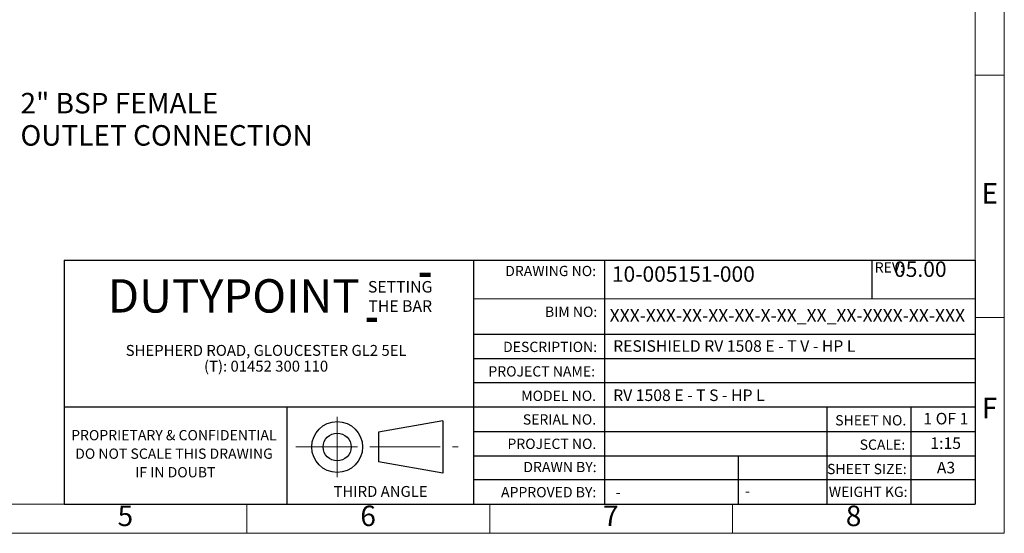
# Model space of a CAD drawing. Units: millimetres. Extents: x 4 to 416, y 4 to 293.
# Drawn here: x 213 to 416, y 4 to 110 of the extents above; entities that cross this region are included whole.
import ezdxf

# ---------------------------------------------------------------- set-up
doc = ezdxf.new("R2010")
doc.units = ezdxf.units.MM
doc.linetypes.add('CENTERX2', pattern=[20.32, 12.7, -2.54, 2.54, -2.54])
for name, color, linetype in [('FORMAT', 7, 'Continuous'), ('SHEET_FORMAT_LINES', 8, 'Continuous'), ('SHEET_FORMAT_TEXT', 7, 'Continuous')]:
    doc.layers.add(name, color=color, linetype=linetype)
doc.styles.add('SLDTEXTSTYLE0', font='TXT', dxfattribs={"width": 0.75})
doc.styles.add('SLDTEXTSTYLE1', font='TXT', dxfattribs={"width": 0.605})
doc.styles.add('SLDTEXTSTYLE2', font='TXT', dxfattribs={"width": 0.659091})
doc.styles.add('SLDTEXTSTYLE3', font='TXT', dxfattribs={"width": 0.681818})
doc.styles.add('SLDTEXTSTYLE4', font='TXT', dxfattribs={"width": 0.666667})

msp = doc.modelspace()

# ---------------------------------------------------------------- linework, layer by layer
at = {"layer": 'FORMAT', "color": 7, "lineweight": 25}
for p, q in [((222.362, 60.318), (410, 60.318)), ((410, 60.318), (410, 10)), ((222.362, 10), (410, 10))]:
    msp.add_line(p, q, dxfattribs=at)
at = {"layer": 'FORMAT', "color": 7, "linetype": 'Continuous', "lineweight": 25}
msp.add_line((306.641, 60.318), (306.641, 10), dxfattribs=at)
at = {"layer": 'FORMAT', "color": 9, "linetype": 'Continuous'}
for p, q in [((333.695, 10), (333.695, 60.318)), ((361.195, 20), (361.195, 10))]:
    msp.add_line(p, q, dxfattribs=at)
at = {"layer": 'FORMAT', "color": 9}
msp.add_line((388.703, 60.318), (388.703, 52.386), dxfattribs=at)
at = {"layer": 'FORMAT', "color": 242, "lineweight": 100}
for p, q in [((295.59, 57.275), (297.788, 57.275)), ((284.697, 48.035), (286.763, 48.035))]:
    msp.add_line(p, q, dxfattribs=at)
at = {"layer": 'FORMAT', "linetype": 'CENTERX2', "lineweight": 18}
for p, q in [((278.585, 15.598), (278.585, 28.009)), ((270.071, 21.803), (287.099, 21.803)), ((287.099, 21.803), (303.48, 21.803))]:
    msp.add_line(p, q, dxfattribs=at)
at = {"layer": 'FORMAT', "lineweight": 25}
for p, q in [((300.321, 27.217), (287.099, 24.846)), ((300.321, 27.217), (300.321, 16.41)), ((287.099, 24.846), (287.099, 18.761))]:
    msp.add_line(p, q, dxfattribs=at)
at = {"layer": 'FORMAT', "linetype": 'Continuous', "lineweight": 25}
msp.add_line((300.321, 16.41), (287.099, 18.761), dxfattribs=at)
at = {"layer": 'FORMAT', "lineweight": 25}
for radius in [5.234, 2.873]:
    msp.add_circle((278.585, 21.803), radius, dxfattribs=at)
at = {"layer": 'SHEET_FORMAT_LINES', "color": 7, "linetype": 'Continuous', "lineweight": 18}
for p, q in [((416, 293), (416, 4)), ((410, 287), (410, 10)), ((410, 98.5), (416, 98.5)), ((410, 48.5), (416, 48.5)), ((410, 10), (10, 10)), ((260, 10), (260, 4)), ((310, 10), (310, 4)), ((360, 10), (360, 4)), ((416, 4), (4, 4))]:
    msp.add_line(p, q, dxfattribs=at)
at = {"layer": 'SHEET_FORMAT_LINES', "color": 7, "lineweight": 25}
msp.add_line((222.362, 60.318), (222.362, 10), dxfattribs=at)
at = {"layer": 'SHEET_FORMAT_LINES', "color": 9, "linetype": 'Continuous', "lineweight": 18}
msp.add_line((410, 52.386), (306.641, 52.386), dxfattribs=at)
at = {"layer": 'SHEET_FORMAT_LINES', "color": 7, "linetype": 'Continuous', "lineweight": 25}
msp.add_line((410, 45), (306.641, 45), dxfattribs=at)
at = {"layer": 'SHEET_FORMAT_LINES', "color": 9, "linetype": 'Continuous'}
for p, q in [((410, 40), (306.641, 40)), ((410, 35), (306.641, 35)), ((410, 30), (222.362, 30)), ((268.197, 29.926), (268.197, 10)), ((379.501, 10), (379.501, 30)), ((396.805, 10), (396.805, 29.926)), ((306.641, 25), (410, 25)), ((306.641, 20), (410, 20)), ((410, 15), (306.641, 15))]:
    msp.add_line(p, q, dxfattribs=at)
at = {"layer": 'SHEET_FORMAT_LINES'}
for p, q in [((222.362, 10), (306.641, 10)), ((306.641, 10), (376.54, 10)), ((376.54, 10), (390, 10))]:
    msp.add_line(p, q, dxfattribs=at)

# ---------------------------------------------------------------- texts
at = {"layer": 'FORMAT', "attachment_point": 1, "style": 'SLDTEXTSTYLE0'}
for s, insert, char_height in [('2" BSP FEMALE', (213.349, 94.821), 4.23333), ('OUTLET CONNECTION', (213.349, 88.176), 4.23333), ('THIRD ANGLE', (277.824, 13.758), 2.25), ('THIRD ANGLE', (277.824, 13.758), 2.25)]:
    msp.add_mtext(s, dxfattribs=dict(at, insert=insert, char_height=char_height))
at = {"layer": 'FORMAT', "color": 7, "attachment_point": 1}
for s, insert, char_height, style in [('RESISHIELD RV 1508 E - T V - HP L', (335.431, 43.813), 2.38125, 'SLDTEXTSTYLE3'), ('RV 1508 E - T S - HP L', (335.431, 33.665), 2.38125, 'SLDTEXTSTYLE2'), ('-', (335.937, 13.545), 2.117, 'SLDTEXTSTYLE0'), ('-', (362.603, 13.773), 2.117, 'SLDTEXTSTYLE0')]:
    msp.add_mtext(s, dxfattribs=dict(at, insert=insert, char_height=char_height, style=style))
at = {"layer": 'SHEET_FORMAT_LINES', "char_height": 4.233, "attachment_point": 2, "style": 'SLDTEXTSTYLE0'}
for s, insert in [('E', (413.008, 76.225)), ('F', (412.955, 31.975)), ('5', (234.957, 9.725)), ('6', (284.957, 9.725)), ('7', (334.957, 9.725)), ('8', (384.957, 9.725))]:
    msp.add_mtext(s, dxfattribs=dict(at, insert=insert))
at = {"layer": 'SHEET_FORMAT_TEXT'}
for s, insert, char_height, attachment_point, style in [('DRAWING NO:', (331.915, 59.156), 2.11667, 3, 'SLDTEXTSTYLE0'), ('10-005151-000', (335.167, 59.048), 3.175, 1, 'SLDTEXTSTYLE0'), ('REV:', (389.312, 59.898), 2.1167, 1, 'SLDTEXTSTYLE0'), ('05.00', (398.699, 60.055), 3.175, 2, 'SLDTEXTSTYLE0'), ('DUTYPOINT', (257.276, 56.401), 6.8792, 2, 'SLDTEXTSTYLE1'), ('SETTING', (291.56, 56.029), 2.3813, 2, 'SLDTEXTSTYLE1'), ('SETTING', (291.56, 56.029), 2.3813, 2, 'SLDTEXTSTYLE1'), ('THE BAR', (291.57, 52.054), 2.3813, 2, 'SLDTEXTSTYLE1'), ('THE BAR', (291.57, 52.054), 2.3813, 2, 'SLDTEXTSTYLE1'), ('BIM NO:', (332.157, 50.748), 2.1167, 3, 'SLDTEXTSTYLE0'), ('XXX-XXX-XX-XX-XX-X-XX_XX_XX-XXXX-XX-XXX', (334.707, 50.261), 2.64583, 1, 'SLDTEXTSTYLE0'), ('SHEPHERD ROAD, GLOUCESTER GL2 5EL', (263.955, 42.846), 2.25, 2, 'SLDTEXTSTYLE1'), ('DESCRIPTION:', (332.127, 43.505), 2.11667, 3, 'SLDTEXTSTYLE0'), ('DESCRIPTION:', (332.127, 43.505), 2.11667, 3, 'SLDTEXTSTYLE0'), ('(T): 01452 300 110', (263.942, 39.596), 2.25, 2, 'SLDTEXTSTYLE1'), ('PROJECT NAME:', (331.693, 38.454), 2.11667, 3, 'SLDTEXTSTYLE0'), ('PROJECT NAME:', (331.693, 38.454), 2.11667, 3, 'SLDTEXTSTYLE0'), ('MODEL NO.', (331.92, 33.416), 2.1167, 3, 'SLDTEXTSTYLE0'), ('MODEL NO.', (331.92, 33.416), 2.1167, 3, 'SLDTEXTSTYLE0'), ('SERIAL NO.', (331.929, 28.541), 2.1167, 3, 'SLDTEXTSTYLE0'), ('SERIAL NO.', (331.929, 28.541), 2.1167, 3, 'SLDTEXTSTYLE0'), ('SHEET NO.', (395.806, 28.366), 2.1167, 3, 'SLDTEXTSTYLE0'), ('SHEET NO.', (395.806, 28.366), 2.1167, 3, 'SLDTEXTSTYLE0'), ('1 OF 1', (403.964, 28.843), 2.3813, 2, 'SLDTEXTSTYLE4'), ('PROPRIETARY & CONFIDENTIAL', (244.949, 25.304), 2.11667, 2, 'SLDTEXTSTYLE0'), ('PROPRIETARY & CONFIDENTIAL', (244.949, 25.304), 2.11667, 2, 'SLDTEXTSTYLE0'), ('PROJECT NO.', (331.96, 23.515), 2.11667, 3, 'SLDTEXTSTYLE0'), ('PROJECT NO.', (331.96, 23.515), 2.11667, 3, 'SLDTEXTSTYLE0'), ('SCALE:', (395.588, 23.346), 2.1167, 3, 'SLDTEXTSTYLE0'), ('SCALE:', (395.588, 23.346), 2.1167, 3, 'SLDTEXTSTYLE0'), ('1:15', (403.925, 23.777), 2.3813, 2, 'SLDTEXTSTYLE0'), ('DO NOT SCALE THIS DRAWING', (244.976, 21.482), 2.11667, 2, 'SLDTEXTSTYLE0'), ('DO NOT SCALE THIS DRAWING', (244.976, 21.482), 2.11667, 2, 'SLDTEXTSTYLE0'), ('DRAWN BY:', (332.026, 18.733), 2.1167, 3, 'SLDTEXTSTYLE0'), ('DRAWN BY:', (332.026, 18.733), 2.1167, 3, 'SLDTEXTSTYLE0'), ('SHEET SIZE:', (395.897, 18.324), 2.11667, 3, 'SLDTEXTSTYLE0'), ('SHEET SIZE:', (395.897, 18.324), 2.11667, 3, 'SLDTEXTSTYLE0'), ('A3', (403.987, 18.741), 2.3813, 2, 'SLDTEXTSTYLE0'), ('IF IN DOUBT', (245.253, 17.66), 2.11667, 2, 'SLDTEXTSTYLE0'), ('IF IN DOUBT', (245.253, 17.66), 2.11667, 2, 'SLDTEXTSTYLE0'), ('APPROVED BY:', (331.954, 13.545), 2.11667, 3, 'SLDTEXTSTYLE0'), ('APPROVED BY:', (331.954, 13.545), 2.11667, 3, 'SLDTEXTSTYLE0'), ('WEIGHT KG:', (396.062, 13.616), 2.1167, 3, 'SLDTEXTSTYLE0')]:
    msp.add_mtext(s, dxfattribs=dict(at, insert=insert, char_height=char_height, attachment_point=attachment_point, style=style))

doc.saveas('drawing.dxf')
